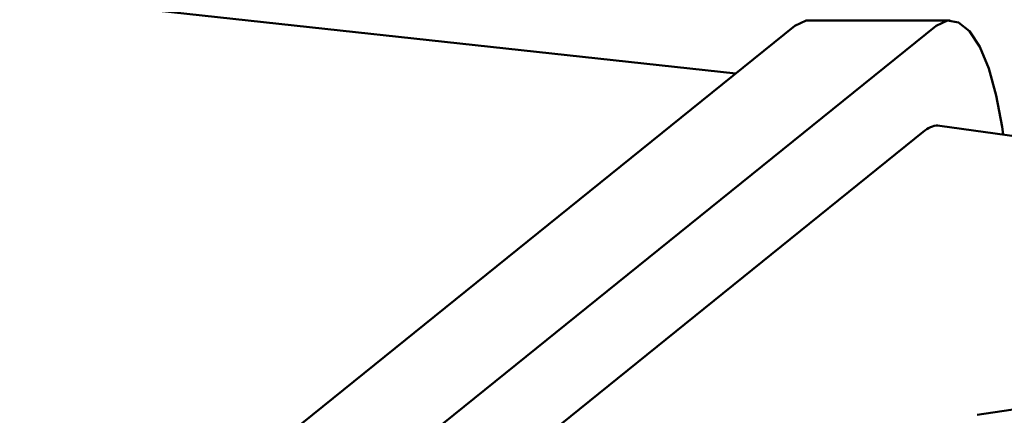
# Paper-space layout 'Лист1' of a CAD drawing. Units: millimetres. Extents: x -5517 to 3615, y -2847 to 3646.
# Drawn here: x -3224 to -3171, y -554 to -533 of the extents above; entities that cross this region are included whole.
import ezdxf

# ---------------------------------------------------------------- set-up
doc = ezdxf.new("R2010")
doc.units = ezdxf.units.MM

psp = doc.layouts.new('Лист1')

# ---------------------------------------------------------------- linework, layer by layer
at = {"color": 7, "linetype": 'Continuous', "lineweight": 50}
for p, q in [((-3185.103, -535.729), (-3233.742, -530.429)), ((-3173.566, -532.866), (-3181.175, -532.866)), ((-3181.922, -533.163), (-3211.906, -557.355)), ((-3174.314, -533.163), (-3204.298, -557.355)), ((-3012.669, -560.996), (-3174.125, -538.544)), ((-3198.722, -558.009), (-3174.922, -538.806)), ((-3168.252, -553.564), (-3172.114, -554.127))]:
    psp.add_line(p, q, dxfattribs=at)
at = {"color": 7, "linetype": 'Continuous', "lineweight": 50, "flags": 128}
for points in [[(-3181.175, -532.866), (-3181.323, -532.877), (-3181.922, -533.163)], [(-3170.714, -539.019), (-3170.771, -538.6), (-3171.082, -536.917), (-3171.488, -535.463), (-3171.975, -534.294), (-3172.522, -533.454), (-3173.109, -532.975), (-3173.714, -532.877), (-3174.314, -533.163)]]:
    psp.add_lwpolyline(points, dxfattribs=at)
at = {"color": 7, "linetype": 'Continuous', "lineweight": 50}
psp.add_ellipse((-3174.361, -546.084), major_axis=(0.133, 7.547), ratio=0.336586, start_param=6.242414, end_param=6.557559, dxfattribs=at)

doc.saveas('drawing.dxf')
